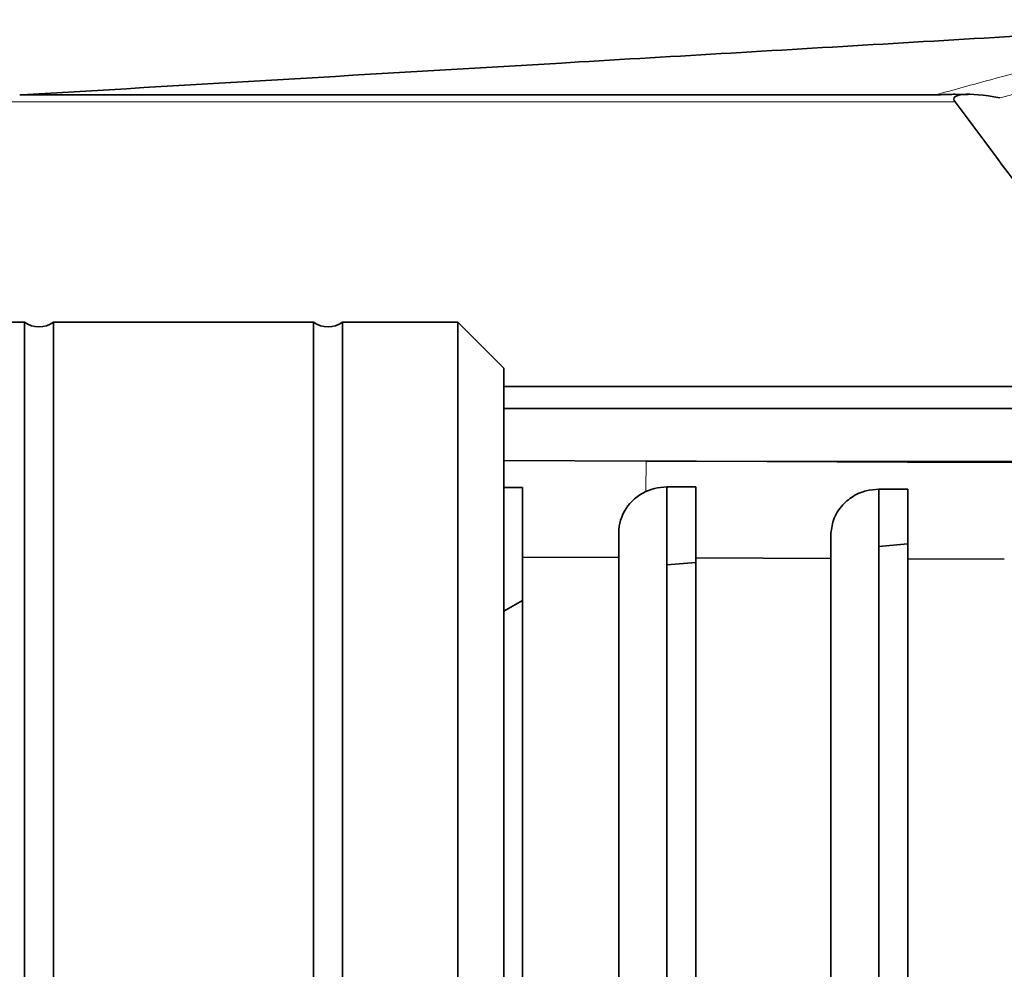
# Model space of a CAD drawing. Units: millimetres. Extents: x 360 to 6784, y 328 to 4990.
# Drawn here: x 3848 to 3950, y 1031 to 1130 of the extents above; entities that cross this region are included whole.
import ezdxf

# ---------------------------------------------------------------- set-up
doc = ezdxf.new("R2010")
doc.units = ezdxf.units.MM

msp = doc.modelspace()

# ---------------------------------------------------------------- linework, layer by layer
at = {"color": 7, "linetype": 'Continuous', "lineweight": 35}
for p, q in [((3946.48, 1121.88), (3945.31, 1121.88)), ((3848.06, 1121.82), (3848.29, 1121.83)), ((3943.12, 1121.83), (3848.29, 1121.83)), ((3848.56, 1098.25), (3836.6, 1098.25)), ((3848.56, 873.25), (3848.56, 1098.25)), ((3878.56, 1098.25), (3851.56, 1098.25)), ((3851.56, 1098.25), (3851.56, 873.25)), ((3878.56, 873.25), (3878.56, 1098.25)), ((3893.52, 1098.25), (3881.56, 1098.25)), ((3881.56, 1098.25), (3881.56, 873.25)), ((3898.31, 1093.46), (3893.52, 1098.25)), ((3893.52, 873.25), (3893.52, 1098.25)), ((3898.31, 985.75), (3898.31, 1093.46)), ((4057.91, 1091.57), (3898.31, 1091.57)), ((4058.72, 1089.29), (3898.31, 1089.29)), ((3898.31, 1083.88), (3913.08, 1083.82)), ((3913.08, 1083.82), (3918.28, 1083.8)), ((3898.31, 1081.08), (3900.23, 1081.08)), ((3900.23, 1073.84), (3900.23, 1081.08)), ((3918.23, 1081.16), (3915.23, 1081.14)), ((3915.23, 1081.14), (3915.23, 890.36)), ((3918.23, 1081.14), (3915.23, 1081.14)), ((3918.23, 1073.77), (3918.23, 1081.16)), ((3937.23, 1080.92), (3940.23, 1080.92)), ((3937.23, 1080.91), (3937.23, 1080.92)), ((3937.23, 1080.91), (3937.23, 890.6)), ((3940.23, 1073.69), (3940.23, 1080.92)), ((3910.23, 1076.37), (3910.23, 1073.8)), ((3932.23, 1076.13), (3932.23, 1073.72)), ((3940.23, 1075.23), (3937.23, 1074.97)), ((3910.23, 1073.8), (3900.23, 1073.84)), ((3900.23, 1073.84), (3900.23, 897.67)), ((3910.23, 897.7), (3910.23, 1073.8)), ((3918.23, 1073.31), (3915.23, 1073.04)), ((3932.23, 1073.72), (3918.23, 1073.77)), ((3918.23, 1073.77), (3918.23, 897.73)), ((3932.23, 897.79), (3932.23, 1073.72)), ((3950.23, 1073.65), (3940.23, 1073.69)), ((3940.23, 1073.69), (3940.23, 897.82)), ((3900.23, 1069.36), (3898.31, 1068.24))]:
    msp.add_line(p, q, dxfattribs=at)
at = {"color": 8, "linetype": 'Continuous', "lineweight": 18}
for p, q in [((3945.14, 1121.1), (3845.67, 1121.1)), ((3913.04, 1080.65), (3913.08, 1083.82)), ((4057.88, 1083.82), (3913.08, 1083.82))]:
    msp.add_line(p, q, dxfattribs=at)
at = {"color": 7, "linetype": 'Continuous', "lineweight": 35, "flags": 128}
msp.add_lwpolyline([(3918.28, 1083.8), (3940.2, 1083.72), (3962.12, 1083.63)], dxfattribs=at)
at = {"color": 7, "linetype": 'Continuous', "lineweight": 35}
for centre in [(3850.06, 1100.25), (3880.06, 1100.25)]:
    msp.add_arc(centre, 2.5, 233.1301, 306.8699, dxfattribs=at)
for centre, major_axis, ratio, start_param, end_param in [((3953.14, 1119.2), (8.12, -2.28), 0.175827, 2.046839, 3.366634), ((3915.23, 1076.39), (5, 0.23), 0.950701, 1.981833, 3.097097)]:
    msp.add_ellipse(centre, major_axis=major_axis, ratio=ratio, start_param=start_param, end_param=end_param, dxfattribs=at)
for points, knots in [([(3848.29, 1121.83), (3867.58, 1122.97), (3898.13, 1124.77), (3939.79, 1127.23), (3962.14, 1128.55), (3973.32, 1129.21)], [0, 0, 0, 0, 0.461137, 0.730543, 1, 1, 1, 1]), ([(3945.31, 1121.88), (3945.3, 1121.88), (3945.07, 1121.89), (3944.57, 1121.88), (3943.86, 1121.85), (3943.35, 1121.84), (3943.12, 1121.83)], [0, 0, 0, 0, 0.014704, 0.317202, 0.692202, 1, 1, 1, 1]), ([(3945.14, 1121.1), (3948.4, 1116.73), (3952.43, 1111.33), (3956.44, 1105.92), (3957.2, 1104.89)], [0, 0, 0, 0, 0.808535, 1, 1, 1, 1]), ([(3915.23, 1081.14), (3914.79, 1081.11), (3914, 1081.05), (3913.33, 1080.77), (3913.04, 1080.65)], [0, 0, 0, 0, 0.566943, 1, 1, 1, 1]), ([(3937.23, 1080.91), (3936.78, 1080.87), (3935.87, 1080.8), (3934.54, 1080.23), (3933.28, 1079.21), (3932.39, 1077.76), (3932.28, 1076.65), (3932.23, 1076.13)], [0, 0, 0, 0, 0.144436, 0.28823, 0.488265, 0.759635, 1, 1, 1, 1])]:
    msp.add_open_spline(points, degree=3, knots=knots, dxfattribs=at)
at = {"color": 8, "linetype": 'Continuous', "lineweight": 18}
for points, knots in [([(3943.12, 1121.83), (3945.02, 1122.36), (3950.45, 1123.88), (3959.63, 1126.16), (3967.99, 1128.04), (3972.75, 1129), (3973.75, 1129.21)], [0, 0, 0, 0, 0.191831, 0.5484, 0.904837, 1, 1, 1, 1]), ([(3986.14, 1129.63), (3982.14, 1128.83), (3977.85, 1127.97), (3969.82, 1126.33), (3962.13, 1124.64), (3954.38, 1122.73), (3950.3, 1121.65), (3949.78, 1121.51)], [0, 0, 0, 0, 0.323034, 0.348017, 0.651718, 0.955477, 1, 1, 1, 1])]:
    msp.add_open_spline(points, degree=3, knots=knots, dxfattribs=at)

doc.saveas('drawing.dxf')
